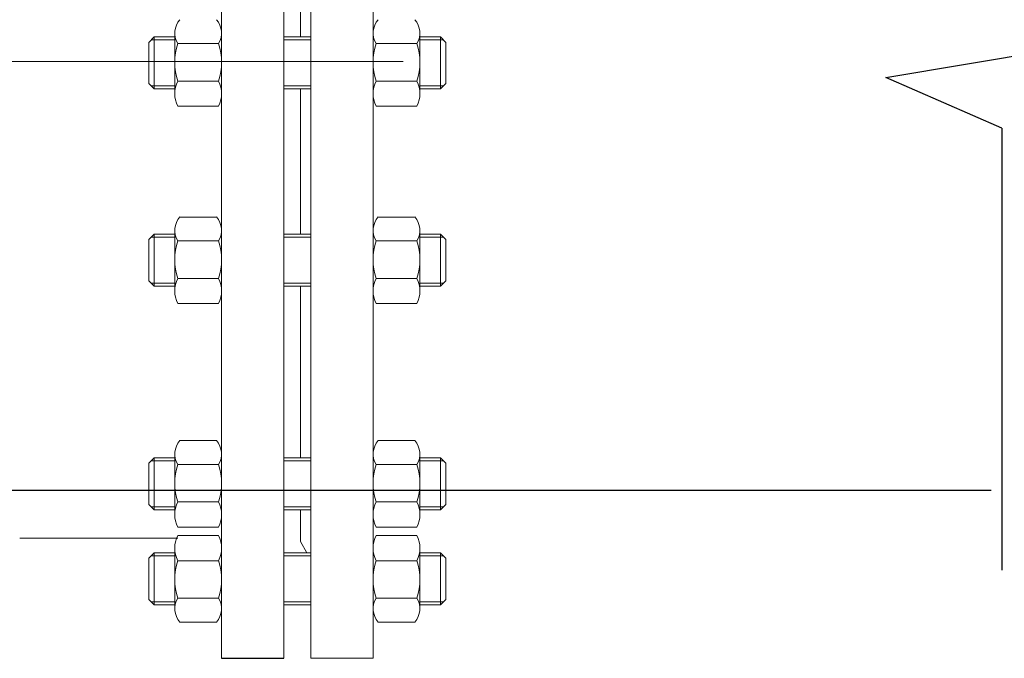
# Model space of a CAD drawing. Units: millimetres. Extents: x 2699 to 9052, y 2298 to 3841.
# Drawn here: x 8316 to 8655, y 2572 to 2792 of the extents above; entities that cross this region are included whole.
import ezdxf

# ---------------------------------------------------------------- set-up
doc = ezdxf.new("R2010")
doc.units = ezdxf.units.MM
doc.linetypes.add('CENTER', pattern=[50.8, 31.75, -6.35, 6.35, -6.35])
doc.linetypes.add('K5LT_BASIC', pattern=[0])
for name, color, linetype, lineweight in [('Запорная арматура', 7, 'Continuous', 20), ('Осевые линии', 7, 'CENTER', 9), ('Основная', 7, 'Continuous', 40)]:
    doc.layers.add(name, color=color, linetype=linetype, lineweight=lineweight)
doc.layers.add('Системный слой VIEW1', color=7, linetype='Continuous')

# ---------------------------------------------------------------- blocks, each defined once
blk = doc.blocks.new('разрыв')
at = {"color": 7}
for p, q in [((0, 16.028), (0, 8.123)), ((0, 5.829), (0, -2.235))]:
    blk.add_line(p, q, dxfattribs=at)
at = {"linetype": 'ByBlock', "lineweight": 25}
blk.add_lwpolyline([(0, 5.829), (-2.119, 6.753), (2.279, 7.486), (0, 8.123)], dxfattribs=at)

msp = doc.modelspace()

# ---------------------------------------------------------------- linework, layer by layer
for p, q in [((7605.37, 2630.09, -2821.63), (8463.02, 2630.09, -2821.63)), ((8463.02, 2630.09, -2821.63), (8650.95, 2630.09, -2821.63))]:
    msp.add_line(p, q)
at = {"layer": 'Запорная арматура', "color": 250, "ltscale": 6}
for p, q in [((8362.55, 2786.38, -2821.63), (8360.69, 2784.52, -2821.63)), ((8362.55, 2786.38, -2821.63), (8362.55, 2768.48, -2821.63)), ((8369.61, 2786.38, -2821.63), (8362.55, 2786.38, -2821.63)), ((8454.07, 2786.38, -2821.63), (8461.13, 2786.38, -2821.63)), ((8461.13, 2786.38, -2821.63), (8461.13, 2768.48, -2821.63)), ((8461.13, 2786.38, -2821.63), (8463, 2784.52, -2821.63)), ((8360.69, 2770.34, -2821.63), (8360.69, 2784.52, -2821.63)), ((8369.61, 2785.38, -2821.63), (8361.54, 2785.38, -2821.63)), ((8370.61, 2784.13, -2821.63), (8384.72, 2784.13, -2821.63)), ((8453.07, 2784.13, -2821.63), (8438.96, 2784.13, -2821.63)), ((8454.07, 2785.38, -2821.63), (8462.14, 2785.38, -2821.63)), ((8463, 2770.34, -2821.63), (8463, 2784.52, -2821.63)), ((8362.55, 2768.48, -2821.63), (8360.69, 2770.34, -2821.63)), ((8369.61, 2769.49, -2821.63), (8361.54, 2769.49, -2821.63)), ((8370.63, 2771.17, -2821.63), (8384.71, 2771.17, -2821.63)), ((8453.05, 2771.17, -2821.63), (8438.97, 2771.17, -2821.63)), ((8454.07, 2769.49, -2821.63), (8462.14, 2769.49, -2821.63)), ((8461.13, 2768.48, -2821.63), (8463, 2770.34, -2821.63)), ((8369.61, 2768.48, -2821.63), (8362.55, 2768.48, -2821.63)), ((8454.07, 2768.48, -2821.63), (8461.13, 2768.48, -2821.63)), ((8362.55, 2718.35, -2821.63), (8360.69, 2716.49, -2821.63)), ((8362.55, 2718.35, -2821.63), (8362.55, 2700.45, -2821.63)), ((8369.61, 2718.35, -2821.63), (8362.55, 2718.35, -2821.63)), ((8454.07, 2718.35, -2821.63), (8461.13, 2718.35, -2821.63)), ((8461.13, 2718.35, -2821.63), (8461.13, 2700.45, -2821.63)), ((8461.13, 2718.35, -2821.63), (8463, 2716.49, -2821.63)), ((8360.69, 2702.31, -2821.63), (8360.69, 2716.49, -2821.63)), ((8369.61, 2717.34, -2821.63), (8361.54, 2717.34, -2821.63)), ((8370.61, 2716.09, -2821.63), (8384.72, 2716.09, -2821.63)), ((8453.07, 2716.09, -2821.63), (8438.96, 2716.09, -2821.63)), ((8454.07, 2717.34, -2821.63), (8462.14, 2717.34, -2821.63)), ((8463, 2702.31, -2821.63), (8463, 2716.49, -2821.63)), ((8362.55, 2700.45, -2821.63), (8360.69, 2702.31, -2821.63)), ((8369.61, 2701.46, -2821.63), (8361.54, 2701.46, -2821.63)), ((8370.63, 2703.13, -2821.63), (8384.71, 2703.13, -2821.63)), ((8453.05, 2703.13, -2821.63), (8438.97, 2703.13, -2821.63)), ((8454.07, 2701.46, -2821.63), (8462.14, 2701.46, -2821.63)), ((8461.13, 2700.45, -2821.63), (8463, 2702.31, -2821.63)), ((8369.61, 2700.45, -2821.63), (8362.55, 2700.45, -2821.63)), ((8454.07, 2700.45, -2821.63), (8461.13, 2700.45, -2821.63)), ((8362.55, 2641.26, -2821.63), (8360.69, 2639.4, -2821.63)), ((8369.61, 2640.26, -2821.63), (8361.54, 2640.26, -2821.63)), ((8362.55, 2641.26, -2821.63), (8362.55, 2623.37, -2821.63)), ((8369.61, 2641.26, -2821.63), (8362.55, 2641.26, -2821.63)), ((8454.07, 2641.26, -2821.63), (8461.13, 2641.26, -2821.63)), ((8454.07, 2640.26, -2821.63), (8462.14, 2640.26, -2821.63)), ((8461.13, 2641.26, -2821.63), (8461.13, 2623.37, -2821.63)), ((8461.13, 2641.26, -2821.63), (8463, 2639.4, -2821.63)), ((8360.69, 2625.23, -2821.63), (8360.69, 2639.4, -2821.63)), ((8370.61, 2639.01, -2821.63), (8384.72, 2639.01, -2821.63)), ((8453.07, 2639.01, -2821.63), (8438.96, 2639.01, -2821.63)), ((8463, 2625.23, -2821.63), (8463, 2639.4, -2821.63)), ((8362.55, 2623.37, -2821.63), (8360.69, 2625.23, -2821.63)), ((8369.61, 2624.37, -2821.63), (8361.54, 2624.37, -2821.63)), ((8369.61, 2623.37, -2821.63), (8362.55, 2623.37, -2821.63)), ((8370.63, 2626.05, -2821.63), (8384.71, 2626.05, -2821.63)), ((8453.05, 2626.05, -2821.63), (8438.97, 2626.05, -2821.63)), ((8454.07, 2624.37, -2821.63), (8462.14, 2624.37, -2821.63)), ((8454.07, 2623.37, -2821.63), (8461.13, 2623.37, -2821.63)), ((8461.13, 2623.37, -2821.63), (8463, 2625.23, -2821.63)), ((8362.55, 2608.49, -2821.63), (8360.69, 2606.63, -2821.63)), ((8360.69, 2606.63, -2821.63), (8360.69, 2592.45, -2821.63)), ((8369.61, 2607.49, -2821.63), (8361.54, 2607.49, -2821.63)), ((8362.55, 2590.59, -2821.63), (8362.55, 2608.49, -2821.63)), ((8369.61, 2608.49, -2821.63), (8362.55, 2608.49, -2821.63)), ((8370.63, 2605.81, -2821.63), (8384.71, 2605.81, -2821.63)), ((8453.05, 2605.81, -2821.63), (8438.97, 2605.81, -2821.63)), ((8454.07, 2608.49, -2821.63), (8461.13, 2608.49, -2821.63)), ((8454.07, 2607.49, -2821.63), (8462.14, 2607.49, -2821.63)), ((8461.13, 2590.59, -2821.63), (8461.13, 2608.49, -2821.63)), ((8461.13, 2608.49, -2821.63), (8463, 2606.63, -2821.63)), ((8463, 2606.63, -2821.63), (8463, 2592.45, -2821.63)), ((8362.55, 2590.59, -2821.63), (8360.69, 2592.45, -2821.63)), ((8370.61, 2592.85, -2821.63), (8384.72, 2592.85, -2821.63)), ((8453.07, 2592.85, -2821.63), (8438.96, 2592.85, -2821.63)), ((8461.13, 2590.59, -2821.63), (8463, 2592.45, -2821.63)), ((8369.61, 2591.6, -2821.63), (8361.54, 2591.6, -2821.63)), ((8369.61, 2590.59, -2821.63), (8362.55, 2590.59, -2821.63)), ((8454.07, 2591.6, -2821.63), (8462.14, 2591.6, -2821.63)), ((8454.07, 2590.59, -2821.63), (8461.13, 2590.59, -2821.63))]:
    msp.add_line(p, q, dxfattribs=at)
for centre, start, end in [((8390.9, 2777.67, -2821.63), 162.3508, 197.7845), ((8364.43, 2777.67, -2821.63), 342.2155, 17.6492), ((8459.25, 2777.67, -2821.63), 162.3508, 197.7845), ((8432.78, 2777.67, -2821.63), 342.2155, 17.6492), ((8390.9, 2709.64, -2821.63), 162.3508, 197.7845), ((8364.43, 2709.64, -2821.63), 342.2155, 17.6492), ((8459.25, 2709.64, -2821.63), 162.3508, 197.7845), ((8432.78, 2709.64, -2821.63), 342.2155, 17.6492), ((8390.9, 2632.55, -2821.63), 162.3508, 197.7845), ((8364.43, 2632.55, -2821.63), 342.2155, 17.6492), ((8459.25, 2632.55, -2821.63), 162.3508, 197.7845), ((8432.78, 2632.55, -2821.63), 342.2155, 17.6492), ((8390.9, 2599.31, -2821.63), 162.2155, 197.6492), ((8364.43, 2599.31, -2821.63), 342.3508, 17.7845), ((8459.25, 2599.31, -2821.63), 162.2155, 197.6492), ((8432.78, 2599.31, -2821.63), 342.3508, 17.7845)]:
    msp.add_arc(centre, 21.29, start, end, dxfattribs=at)
at = {"layer": 'Осевые линии', "color": 0, "linetype": 'ByBlock'}
for p, q in [((8385.72, 2983.83, -2821.63), (8385.72, 2572.14, -2821.63)), ((8385.72, 2983.83, -2821.63), (8385.72, 2572.14, -2821.63)), ((8407.2, 2983.83, -2821.63), (8407.2, 2572.14, -2821.63)), ((8416.48, 2983.83, -2821.63), (8416.48, 2572.14, -2821.63)), ((8437.96, 2983.83, -2821.63), (8437.96, 2572.14, -2821.63)), ((8412.9, 2837.62, -2821.63), (8412.9, 2786.38, -2821.63)), ((8412.9, 2837.62, -2821.63), (8412.9, 2786.38, -2821.63)), ((8369.61, 2787.75, -2821.63), (8369.61, 2766.88, -2821.63)), ((8385.72, 2787.75, -2821.63), (8385.72, 2766.88, -2821.63)), ((8416.48, 2786.38, -2821.63), (8407.2, 2786.38, -2821.63)), ((8437.96, 2787.75, -2821.63), (8437.96, 2766.88, -2821.63)), ((8454.07, 2787.75, -2821.63), (8454.07, 2766.88, -2821.63)), ((8416.48, 2785.38, -2821.63), (8407.2, 2785.38, -2821.63)), ((8416.48, 2769.49, -2821.63), (8407.2, 2769.49, -2821.63)), ((8416.48, 2768.48, -2821.63), (8407.2, 2768.48, -2821.63)), ((8412.9, 2768.48, -2821.63), (8412.9, 2718.35, -2821.63)), ((8412.9, 2768.48, -2821.63), (8412.9, 2718.35, -2821.63)), ((8384.68, 2762.53, -2821.63), (8370.66, 2762.53, -2821.63)), ((8439, 2762.53, -2821.63), (8453.02, 2762.53, -2821.63)), ((8384.03, 2724.3, -2821.63), (8371.31, 2724.3, -2821.63)), ((8439.65, 2724.3, -2821.63), (8452.38, 2724.3, -2821.63)), ((8369.61, 2719.72, -2821.63), (8369.61, 2698.85, -2821.63)), ((8385.72, 2719.72, -2821.63), (8385.72, 2698.85, -2821.63)), ((8416.48, 2718.35, -2821.63), (8407.2, 2718.35, -2821.63)), ((8437.96, 2719.72, -2821.63), (8437.96, 2698.85, -2821.63)), ((8454.07, 2719.72, -2821.63), (8454.07, 2698.85, -2821.63)), ((8416.48, 2717.34, -2821.63), (8407.2, 2717.34, -2821.63)), ((8416.48, 2701.46, -2821.63), (8407.2, 2701.46, -2821.63)), ((8416.48, 2700.45, -2821.63), (8407.2, 2700.45, -2821.63)), ((8412.9, 2700.45, -2821.63), (8412.9, 2641.26, -2821.63)), ((8412.9, 2700.45, -2821.63), (8412.9, 2641.26, -2821.63)), ((8384.68, 2694.5, -2821.63), (8370.66, 2694.5, -2821.63)), ((8439, 2694.5, -2821.63), (8453.02, 2694.5, -2821.63)), ((8384.03, 2647.22, -2821.63), (8371.31, 2647.22, -2821.63)), ((8439.65, 2647.22, -2821.63), (8452.38, 2647.22, -2821.63)), ((8369.61, 2642.63, -2821.63), (8369.61, 2621.76, -2821.63)), ((8385.72, 2642.63, -2821.63), (8385.72, 2621.76, -2821.63)), ((8416.48, 2641.26, -2821.63), (8407.2, 2641.26, -2821.63)), ((8416.48, 2640.26, -2821.63), (8407.2, 2640.26, -2821.63)), ((8437.96, 2642.63, -2821.63), (8437.96, 2621.76, -2821.63)), ((8454.07, 2642.63, -2821.63), (8454.07, 2621.76, -2821.63)), ((8416.48, 2624.37, -2821.63), (8407.2, 2624.37, -2821.63)), ((8416.48, 2623.37, -2821.63), (8407.2, 2623.37, -2821.63)), ((8412.9, 2623.37, -2821.63), (8412.9, 2613.76, -2821.63)), ((8412.9, 2623.37, -2821.63), (8412.9, 2612.42, -2821.63)), ((8384.68, 2617.41, -2821.63), (8370.66, 2617.41, -2821.63)), ((8439, 2617.41, -2821.63), (8453.02, 2617.41, -2821.63)), ((8384.68, 2614.44, -2821.63), (8370.66, 2614.44, -2821.63)), ((8439, 2614.44, -2821.63), (8453.02, 2614.44, -2821.63)), ((8369.61, 2589.23, -2821.63), (8369.61, 2610.1, -2821.63)), ((8385.72, 2589.23, -2821.63), (8385.72, 2610.1, -2821.63)), ((8412.9, 2612.42, -2821.63), (8415.14, 2608.49, -2821.63)), ((8437.96, 2589.23, -2821.63), (8437.96, 2610.1, -2821.63)), ((8454.07, 2589.23, -2821.63), (8454.07, 2610.1, -2821.63)), ((8416.48, 2608.49, -2821.63), (8407.2, 2608.49, -2821.63)), ((8416.48, 2607.49, -2821.63), (8407.2, 2607.49, -2821.63)), ((8416.48, 2591.6, -2821.63), (8407.2, 2591.6, -2821.63)), ((8416.48, 2590.59, -2821.63), (8407.2, 2590.59, -2821.63)), ((8384.03, 2584.64, -2821.63), (8371.31, 2584.64, -2821.63)), ((8439.65, 2584.64, -2821.63), (8452.38, 2584.64, -2821.63)), ((8416.48, 2572.14, -2821.63), (8437.96, 2572.14, -2821.63))]:
    msp.add_line(p, q, dxfattribs=at)
for centre, radius, start, end in [((8376.68, 2787.75, -2821.63), 7.06, 139.5033, 210.8609), ((8378.66, 2787.75, -2821.63), 7.06, 329.1391, 40.4967), ((8445.02, 2787.75, -2821.63), 7.06, 139.5033, 210.8609), ((8447.01, 2787.75, -2821.63), 7.06, 329.1391, 40.4967), ((8379.18, 2766.88, -2821.63), 9.57, 153.3692, 207.0181), ((8376.15, 2766.88, -2821.63), 9.57, 332.9819, 26.6308), ((8447.53, 2766.88, -2821.63), 9.57, 153.3692, 207.0181), ((8444.5, 2766.88, -2821.63), 9.57, 332.9819, 26.6308), ((8376.68, 2719.72, -2821.63), 7.06, 139.5033, 210.8609), ((8378.66, 2719.72, -2821.63), 7.06, 329.1391, 40.4967), ((8445.02, 2719.72, -2821.63), 7.06, 139.5033, 210.8609), ((8447.01, 2719.72, -2821.63), 7.06, 329.1391, 40.4967), ((8379.18, 2698.85, -2821.63), 9.57, 153.3692, 207.0181), ((8376.15, 2698.85, -2821.63), 9.57, 332.9819, 26.6308), ((8447.53, 2698.85, -2821.63), 9.57, 153.3692, 207.0181), ((8444.5, 2698.85, -2821.63), 9.57, 332.9819, 26.6308), ((8376.68, 2642.63, -2821.63), 7.06, 139.5033, 210.8609), ((8378.66, 2642.63, -2821.63), 7.06, 329.1391, 40.4967), ((8445.02, 2642.63, -2821.63), 7.06, 139.5033, 210.8609), ((8447.01, 2642.63, -2821.63), 7.06, 329.1391, 40.4967), ((8379.18, 2621.76, -2821.63), 9.57, 153.3692, 207.0181), ((8376.15, 2621.76, -2821.63), 9.57, 332.9819, 26.6308), ((8447.53, 2621.76, -2821.63), 9.57, 153.3692, 207.0181), ((8444.5, 2621.76, -2821.63), 9.57, 332.9819, 26.6308), ((8379.18, 2610.1, -2821.63), 9.57, 152.9819, 206.6308), ((8376.15, 2610.1, -2821.63), 9.57, 333.3692, 27.0181), ((8447.53, 2610.1, -2821.63), 9.57, 152.9819, 206.6308), ((8444.5, 2610.1, -2821.63), 9.57, 333.3692, 27.0181), ((8376.68, 2589.23, -2821.63), 7.06, 149.1391, 220.4967), ((8378.66, 2589.23, -2821.63), 7.06, 319.5033, 30.8609), ((8445.02, 2589.23, -2821.63), 7.06, 149.1391, 220.4967), ((8447.01, 2589.23, -2821.63), 7.06, 319.5033, 30.8609)]:
    msp.add_arc(centre, radius, start, end, dxfattribs=at)
at = {"layer": 'Основная', "color": 7, "lineweight": 20}
for p, q in [((8081.5, 2777.89, -3502.35), (8448.26, 2777.89, -3502.35)), ((8370.65, 2613.53, -3502.35), (8317.28, 2613.53, -3502.35))]:
    msp.add_line(p, q, dxfattribs=at)
msp.add_arc((8317.28, 2674.41, -3502.35), 60.87, 268.951, 270, dxfattribs=at)
at = {"layer": 'Системный слой VIEW1', "color": 7, "linetype": 'K5LT_BASIC'}
msp.add_line((8385.72, 2572.14, -2821.63), (8407.2, 2572.14, -2821.63), dxfattribs=at)

# ---------------------------------------------------------------- block references
at = {"linetype": 'ByBlock', "lineweight": 25, "xscale": 18.89570904611126, "yscale": 18.89570904611126, "zscale": 18.89570904611126}
msp.add_blockref('разрыв', (8654.66, 2644.81, -6403.34), dxfattribs=at)

doc.saveas('drawing.dxf')
